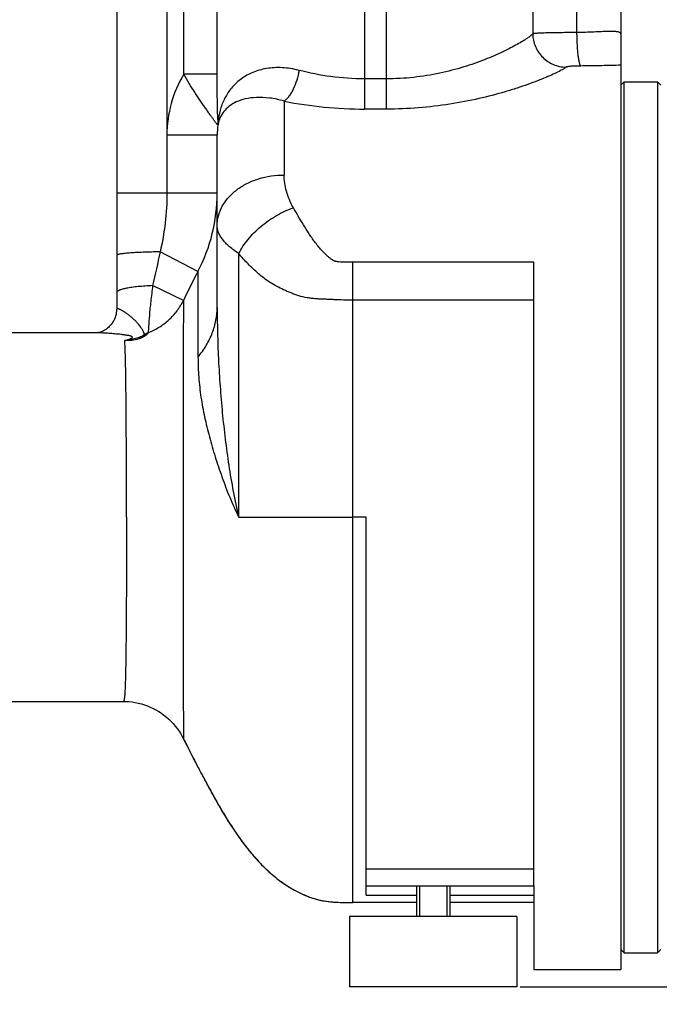
# Model space of a CAD drawing. Units: millimetres. Extents: x -2303 to 3854, y -123 to 3399.
# Drawn here: x 1901 to 2092, y 1494 to 1788 of the extents above; entities that cross this region are included whole.
import ezdxf

# ---------------------------------------------------------------- set-up
doc = ezdxf.new("R2010")
doc.units = ezdxf.units.MM
doc.header["$LTSCALE"] = 46.255
doc.header["$PDMODE"] = 3
doc.header["$PDSIZE"] = 0.3125
doc.layers.get('0').update_dxf_attribs({"linetype": 'CONTINUOUS'})
doc.layers.get('Defpoints').update_dxf_attribs({"linetype": 'CONTINUOUS'})
for name, color, linetype in [('02___PRT_ALL_AXES', 7, 'CONTINUOUS'), ('BEZUGSACHSEN', 7, 'CONTINUOUS'), ('RUNDUNGEN', 7, 'CONTINUOUS')]:
    doc.layers.add(name, color=color, linetype=linetype)
doc.layers.add('AM_5', color=3, linetype='CONTINUOUS', lineweight=25)
doc.styles.get("Standard").update_dxf_attribs({"font": 'txt', "width": 0.7})
doc.dimstyles.new('AM_DIN$0', dxfattribs={"dimtxt": 3.5, "dimasz": 2.5, "dimexe": 1, "dimexo": 1, "dimgap": 1.5, "dimtad": 1, "dimdsep": 46, "dimtxsty": 'STANDARD', "dimcen": 0, "dimclrd": 256, "dimclre": 256, "dimclrt": 2, "dimadec": 0, "dimazin": 2, "dimtp": 0.1, "dimtm": 0.1, "dimtfac": 0.71, "dimtdec": 3, "dimtmove": 0, "dimatfit": 3, "dimfxl": 1, "dimlwd": -1, "dimlwe": -1, "dimarcsym": 0})

# ---------------------------------------------------------------- blocks, each defined once
blk = doc.blocks.new('*D17')
at = {"layer": 'AM_5', "ltscale": 10, "transparency": 16777216}
for p, q in [((2339.65, 1599.7), (2339.65, 1271.09)), ((1493.66, 1530.4), (1493.66, 1271.09)), ((1523.66, 1272.09), (2309.65, 1272.09))]:
    blk.add_line(p, q, dxfattribs=at)
for points in [[(1523.66, 1277.09), (1523.66, 1267.09), (1493.66, 1272.09)], [(2309.65, 1277.09), (2309.65, 1267.09), (2339.65, 1272.09)]]:
    blk.add_solid(points, dxfattribs=at)
at = {"layer": 'Defpoints', "color": 0, "ltscale": 10, "transparency": 16777216}
for p in [(2339.65, 1600.7), (1493.66, 1531.4), (2339.65, 1272.09)]:
    blk.add_point(p, dxfattribs=at)
at = {"layer": 'AM_5', "color": 2, "ltscale": 10, "transparency": 16777216, "insert": (1916.65, 1304.59), "char_height": 35, "attachment_point": 5}
blk.add_mtext('835', dxfattribs=at)
blk = doc.blocks.new('*D24')
at = {"layer": 'AM_5', "ltscale": 10, "transparency": 16777216}
for p, q in [((2102.66, 2251.82), (2404.74, 2251.82)), ((2403.74, 1529), (2403.74, 2221.82)), ((2050.15, 1499), (2404.74, 1499))]:
    blk.add_line(p, q, dxfattribs=at)
for points in [[(2398.74, 2221.82), (2408.74, 2221.82), (2403.74, 2251.82)], [(2398.74, 1529), (2408.74, 1529), (2403.74, 1499)]]:
    blk.add_solid(points, dxfattribs=at)
at = {"layer": 'Defpoints', "color": 0, "ltscale": 10, "transparency": 16777216}
for p in [(2101.66, 2251.82), (2403.74, 2251.82), (2049.15, 1499)]:
    blk.add_point(p, dxfattribs=at)
at = {"layer": 'AM_5', "color": 2, "ltscale": 10, "transparency": 16777216, "insert": (2371.24, 1875.41), "char_height": 35, "attachment_point": 5, "rotation": 90}
blk.add_mtext('753', dxfattribs=at)
blk = doc.blocks.new('*D26')
at = {"layer": 'AM_5', "ltscale": 10, "transparency": 16777216}
for p, q in [((894.96, 3398.67), (2509.36, 3398.67)), ((2508.36, 1529), (2508.36, 3368.67)), ((2050.15, 1499), (2509.36, 1499))]:
    blk.add_line(p, q, dxfattribs=at)
for points in [[(2503.36, 3368.67), (2513.36, 3368.67), (2508.36, 3398.67)], [(2503.36, 1529), (2513.36, 1529), (2508.36, 1499)]]:
    blk.add_solid(points, dxfattribs=at)
at = {"layer": 'Defpoints', "color": 0, "ltscale": 10, "transparency": 16777216}
for p in [(893.96, 3398.67), (2508.36, 3398.67), (2049.15, 1499)]:
    blk.add_point(p, dxfattribs=at)
at = {"layer": 'AM_5', "color": 2, "ltscale": 10, "transparency": 16777216, "insert": (2475.86, 2448.83), "char_height": 35, "attachment_point": 5, "rotation": 90}
blk.add_mtext('1880', dxfattribs=at)

msp = doc.modelspace()

# ---------------------------------------------------------------- linework, layer by layer
at = {"color": 7, "linetype": 'Continuous'}
for p, q in [((2080.153, 1768.201), (2081.153, 1769.201)), ((2081.153, 1769.201), (2091.153, 1769.201)), ((2081.153, 1509.201), (2081.153, 1769.201)), ((2092.153, 1768.201), (2091.153, 1769.201)), ((2091.153, 1769.201), (2091.153, 1509.201)), ((1924.213, 1694.201), (1776.653, 1694.201)), ((1776.653, 1584.201), (1931.667, 1584.201)), ((2020.073, 1529.201), (2020.073, 1520.001)), ((2028.233, 1529.201), (2028.233, 1520.001)), ((2054.153, 1529.201), (2054.153, 1504.201)), ((2019.153, 1524.201), (2000.153, 1524.201)), ((2054.153, 1524.201), (2029.153, 1524.201)), ((2080.153, 1510.201), (2081.153, 1509.201)), ((2081.153, 1509.201), (2091.153, 1509.201)), ((2092.153, 1510.201), (2091.153, 1509.201)), ((2054.153, 1504.201), (2080.153, 1504.201))]:
    msp.add_line(p, q, dxfattribs=at)
at = {"color": 9, "linetype": 'Continuous'}
msp.add_line((2004.153, 1639.201), (2000.153, 1639.201), dxfattribs=at)
at = {"color": 7, "linetype": 'Continuous'}
msp.add_open_spline([(1949.61, 1573.035), (1950.72, 1570.778), (1952.445, 1567.381), (1954.838, 1562.824), (1956.736, 1559.27), (1958.743, 1555.593), (1961.66, 1550.485), (1964.881, 1545.36), (1968.553, 1540.384), (1971.634, 1536.732), (1975.085, 1533.26), (1978.33, 1530.637), (1981.187, 1528.749), (1983.502, 1527.436), (1985.965, 1526.266), (1988.581, 1525.306), (1991.341, 1524.631), (1994.219, 1524.304), (1997.167, 1524.199), (1999.152, 1524.201), (2000.153, 1524.201)], degree=3, knots=[0, 0, 0, 0, 0.1007688, 0.152648, 0.2062487, 0.2622136, 0.3204961, 0.4419652, 0.504467, 0.5681468, 0.6332731, 0.7003333, 0.7349066, 0.7704025, 0.8068727, 0.8440635, 0.8818668, 0.9204421, 0.9598999, 1, 1, 1, 1], dxfattribs=at)
at = {"layer": '02___PRT_ALL_AXES', "color": 7, "linetype": 'Continuous'}
for p, q in [((2019.153, 1529.201), (2019.153, 1520.001)), ((2029.153, 1529.201), (2029.153, 1520.001)), ((2049.15, 1520.001), (1999.155, 1520.001)), ((1999.155, 1520.001), (1999.155, 1499.001)), ((2049.15, 1520.001), (2049.15, 1499.001)), ((2049.15, 1499.001), (1999.155, 1499.001))]:
    msp.add_line(p, q, dxfattribs=at)
at = {"layer": 'BEZUGSACHSEN', "color": 7, "linetype": 'Continuous'}
msp.add_arc((2229.145, 1710.637), 311.568, 206.20898, 206.5109, dxfattribs=at)
msp.add_open_spline([(1950.339, 1571.563), (1951.439, 1569.358), (1953.144, 1566.034), (1955.508, 1561.565), (1957.385, 1558.069), (1959.38, 1554.458), (1962.277, 1549.469), (1965.478, 1544.486), (1969.124, 1539.671), (1972.178, 1536.146), (1975.598, 1532.807), (1979.487, 1529.76), (1983.133, 1527.585), (1986.317, 1526.122), (1988.443, 1525.373), (1990.208, 1524.909), (1992.031, 1524.547), (1994.379, 1524.295), (1997.248, 1524.199), (1999.18, 1524.201), (2000.153, 1524.201)], degree=3, knots=[0, 0, 0, 0, 0.1009607, 0.1530537, 0.2071325, 0.2635277, 0.3220661, 0.4434734, 0.505841, 0.5693896, 0.6343896, 0.7013601, 0.7713418, 0.8077271, 0.8447809, 0.8635338, 0.882446, 0.9208606, 0.9601244, 1, 1, 1, 1], dxfattribs=at)
at = {"layer": 'RUNDUNGEN', "color": 7, "linetype": 'Continuous'}
for p, q in [((1929.653, 1802.201), (1929.653, 1701.438)), ((2080.153, 1802.201), (2080.153, 1504.201)), ((1959.653, 1701.839), (1959.653, 1753.219)), ((2054.153, 1529.201), (2054.153, 1715.279)), ((1923.98, 1694.211), (1923.913, 1694.201)), ((1924.072, 1694.228), (1923.979, 1694.211)), ((1924.186, 1694.251), (1924.071, 1694.227)), ((1924.213, 1694.201), (1924.213, 1694.201)), ((2004.153, 1526.371), (2004.153, 1639.201)), ((1931.667, 1584.201), (1932.357, 1584.189)), ((1949.61, 1573.035), (1949.61, 1573.035)), ((2004.153, 1529.201), (2054.153, 1529.201))]:
    msp.add_line(p, q, dxfattribs=at)
at = {"layer": 'RUNDUNGEN', "color": 9, "linetype": 'Continuous'}
for p, q in [((2003.653, 1804.201), (2003.653, 1761.016)), ((2010.153, 1804.201), (2010.153, 1761.016)), ((2053.885, 1802.201), (2053.885, 1783.479)), ((1944.653, 1793.401), (1944.653, 1735.919)), ((1959.67, 1771.415), (1959.67, 1794.486)), ((1949.674, 1771.415), (1949.674, 1791.201)), ((2066.973, 1791.201), (2066.973, 1783.853)), ((1959.67, 1771.415), (1949.674, 1771.415)), ((2010.153, 1770.04), (2003.653, 1770.04)), ((1979.653, 1763.383), (1979.653, 1741.333)), ((2010.153, 1761.016), (2003.653, 1761.016)), ((1959.653, 1753.219), (1944.653, 1753.219)), ((1959.653, 1735.919), (1929.653, 1735.919)), ((1953.928, 1712.572), (1942.649, 1718.389)), ((1966.09, 1639.201), (1966.09, 1717.879)), ((2054.153, 1715.279), (2000.153, 1715.279)), ((2000.153, 1524.201), (2000.153, 1715.279)), ((1953.928, 1712.572), (1953.928, 1686.971)), ((1949.579, 1703.884), (1940.386, 1708.309)), ((2054.153, 1704.008), (2000.153, 1704.008)), ((1966.09, 1639.201), (2000.153, 1639.201)), ((2004.153, 1534.201), (2054.153, 1534.201)), ((2004.153, 1526.371), (2019.153, 1526.371)), ((2029.153, 1526.371), (2054.153, 1526.371))]:
    msp.add_line(p, q, dxfattribs=at)
at = {"layer": 'RUNDUNGEN', "color": 7, "linetype": 'Continuous'}
for points in [[(1929.653, 1701.438), (1929.646, 1701.125), (1929.612, 1700.656), (1929.547, 1700.18), (1929.451, 1699.704), (1929.323, 1699.233), (1929.166, 1698.771), (1928.98, 1698.324), (1928.77, 1697.895), (1928.537, 1697.487), (1928.286, 1697.104), (1928.02, 1696.747), (1927.742, 1696.417), (1927.457, 1696.114), (1927.167, 1695.838), (1926.876, 1695.59), (1926.587, 1695.368), (1926.304, 1695.171), (1926.028, 1694.999), (1925.764, 1694.849), (1925.511, 1694.72), (1925.273, 1694.61), (1925.05, 1694.517), (1924.842, 1694.44), (1924.651, 1694.376), (1924.476, 1694.324), (1924.321, 1694.283), (1924.186, 1694.251)], [(1931.667, 1584.201), (1932.357, 1584.189), (1933.301, 1584.134), (1934.242, 1584.034), (1935.177, 1583.891), (1936.104, 1583.703), (1937.021, 1583.471), (1937.926, 1583.196), (1938.817, 1582.879), (1939.693, 1582.52), (1940.55, 1582.12), (1941.388, 1581.679), (1942.204, 1581.2), (1942.996, 1580.683), (1943.763, 1580.128), (1944.502, 1579.539), (1945.212, 1578.915), (1945.892, 1578.259), (1946.539, 1577.572), (1947.153, 1576.856), (1947.732, 1576.113), (1948.275, 1575.344), (1948.78, 1574.551), (1949.247, 1573.736), (1949.61, 1573.035)], [(1932.357, 1584.189), (1933.301, 1584.134), (1934.242, 1584.034), (1935.177, 1583.891), (1936.104, 1583.703), (1937.021, 1583.471), (1937.926, 1583.196), (1938.817, 1582.879), (1939.693, 1582.52), (1940.55, 1582.12), (1941.388, 1581.679), (1942.204, 1581.2), (1942.996, 1580.683), (1943.762, 1580.129), (1944.502, 1579.539), (1945.212, 1578.915), (1945.892, 1578.259), (1946.539, 1577.573), (1947.153, 1576.856), (1947.732, 1576.113), (1948.275, 1575.344), (1948.78, 1574.551)], [(1948.78, 1574.551), (1949.247, 1573.736), (1949.61, 1573.035)]]:
    msp.add_lwpolyline(points, dxfattribs=at)
at = {"layer": 'RUNDUNGEN', "color": 9, "linetype": 'Continuous'}
for centre, radius, start, end in [((1980.076, 1753.236), 35.423, 149.12188, 180.02757), ((2003.763, 1885.001), 123.985, 258.78697, 269.94926), ((1952.752, 1757.504), 7.231, 351.69062, 4.20959), ((1909.201, 1735.914), 50.452, 332.44049, 0.00466), ((3111.516, 1450.676), 1199.133, 167.099676, 167.59331), ((2267.12, 1550.354), 352.709, 152.61804, 154.19638), ((1946.955, 1677.974), 18.109, 115.80204, 120.08013), ((1940.667, 1686.563), 7.611, 104.15366, 111.49764), ((1948.804, 1686.271), 12.602, 140.5537, 142.49878)]:
    msp.add_arc(centre, radius, start, end, dxfattribs=at)
at = {"layer": 'RUNDUNGEN', "color": 7, "linetype": 'Continuous'}
msp.add_arc((1980.467, 1753.218), 20.814, 171.04274, 179.99943, dxfattribs=at)
at = {"layer": 'RUNDUNGEN', "color": 9, "linetype": 'Continuous'}
for points, knots in [([(2080.153, 1783.446), (2080.153, 1783.519), (2080.106, 1783.681), (2079.896, 1783.862), (2079.581, 1783.995), (2079.155, 1784.093), (2078.617, 1784.159), (2077.97, 1784.195), (2077.217, 1784.205), (2076.022, 1784.187), (2074.319, 1784.117), (2072.064, 1784.009), (2069.582, 1783.908), (2067.859, 1783.866), (2066.973, 1783.853)], [0, 0, 0, 0, 0.0163523, 0.0351181, 0.0598214, 0.0920076, 0.1321901, 0.1803976, 0.2363959, 0.299788, 0.4466485, 0.6161228, 0.8026078, 1, 1, 1, 1]), ([(2053.885, 1783.479), (2053.8, 1783.384), (2053.593, 1783.184), (2053.058, 1782.734), (2052.16, 1782.089), (2050.819, 1781.232), (2049.151, 1780.263), (2047.174, 1779.204), (2043.997, 1777.635), (2039.377, 1775.638), (2033.096, 1773.436), (2025.986, 1771.583), (2018.245, 1770.333), (2012.879, 1770.04), (2010.153, 1770.04)], [0, 0, 0, 0, 0.008244, 0.0185332, 0.0451654, 0.0795734, 0.1212702, 0.169713, 0.2243493, 0.3500652, 0.4944518, 0.653766, 0.8239438, 1, 1, 1, 1]), ([(2066.973, 1783.853), (2066.155, 1783.851), (2064.558, 1783.843), (2062.244, 1783.822), (2060.114, 1783.791), (2058.226, 1783.751), (2056.829, 1783.707), (2055.872, 1783.666), (2055.286, 1783.634), (2054.795, 1783.6), (2054.401, 1783.565), (2054.108, 1783.528), (2053.947, 1783.498), (2053.885, 1783.479)], [0, 0, 0, 0, 0.1873913, 0.3656593, 0.5298299, 0.675321, 0.7980829, 0.8498495, 0.8947153, 0.9323759, 0.9625824, 0.9851533, 1, 1, 1, 1]), ([(2053.885, 1783.479), (2053.892, 1782.833), (2054.033, 1781.537), (2054.615, 1779.671), (2055.546, 1777.95), (2056.79, 1776.437), (2058.3, 1775.192), (2060.02, 1774.26), (2061.884, 1773.677), (2063.179, 1773.536), (2063.824, 1773.529)], [0, 0, 0, 0, 0.1247691, 0.249768, 0.3749347, 0.5001769, 0.6253923, 0.7504826, 0.8753668, 1, 1, 1, 1]), ([(2066.973, 1783.853), (2066.979, 1783.231), (2067.003, 1782.008), (2067.079, 1780.228), (2067.192, 1778.574), (2067.338, 1777.106), (2067.511, 1775.874), (2067.682, 1775.017), (2067.836, 1774.484), (2067.944, 1774.201), (2068.052, 1774), (2068.141, 1773.903), (2068.187, 1773.877)], [0, 0, 0, 0, 0.1841, 0.3618581, 0.5271414, 0.6742747, 0.7982827, 0.8951399, 0.9325008, 0.962242, 0.9844895, 1, 1, 1, 1]), ([(1984.097, 1772.582), (1982.441, 1773.012), (1979.185, 1773.532), (1974.475, 1773.292), (1970.335, 1772.136), (1966.878, 1770.228), (1964.136, 1767.732), (1962.089, 1764.792), (1960.686, 1761.525), (1960.147, 1759.212), (1959.963, 1758.035)], [0, 0, 0, 0, 0.159629, 0.3050995, 0.4367322, 0.557159, 0.6701747, 0.7796417, 0.888796, 1, 1, 1, 1]), ([(1984.097, 1772.582), (1983.929, 1771.591), (1983.475, 1769.681), (1982.615, 1767.436), (1981.772, 1765.853), (1981.111, 1764.852), (1980.417, 1764.023), (1979.909, 1763.569), (1979.653, 1763.383)], [0, 0, 0, 0, 0.2892612, 0.5638179, 0.6895993, 0.8050054, 0.908671, 1, 1, 1, 1]), ([(2003.653, 1770.04), (2000.274, 1770.04), (1993.68, 1770.488), (1987.202, 1771.775), (1984.097, 1772.582)], [0, 0, 0, 0, 0.5129704, 1, 1, 1, 1]), ([(2063.824, 1773.529), (2063.714, 1773.436), (2063.448, 1773.241), (2062.757, 1772.803), (2061.598, 1772.178), (2059.873, 1771.35), (2057.73, 1770.414), (2055.2, 1769.398), (2052.312, 1768.329), (2049.094, 1767.238), (2044.251, 1765.745), (2037.582, 1764.013), (2028.951, 1762.358), (2019.712, 1761.269), (2013.368, 1761.016), (2010.153, 1761.016)], [0, 0, 0, 0, 0.0077792, 0.0177432, 0.0441071, 0.0786856, 0.1209022, 0.1701157, 0.2256704, 0.2869247, 0.3532646, 0.4988804, 0.658125, 0.8266758, 1, 1, 1, 1]), ([(2068.187, 1773.877), (2067.668, 1773.873), (2066.913, 1773.86), (2065.946, 1773.822), (2065.314, 1773.785), (2064.773, 1773.739), (2064.342, 1773.684), (2064.058, 1773.629), (2063.899, 1773.575), (2063.844, 1773.545), (2063.824, 1773.529)], [0, 0, 0, 0, 0.353945, 0.5154936, 0.6608875, 0.7857152, 0.8858176, 0.9577451, 0.9825289, 1, 1, 1, 1]), ([(2080.153, 1774.113), (2078.252, 1774.066), (2074.264, 1773.958), (2070.275, 1773.894), (2068.187, 1773.877)], [0, 0, 0, 0, 0.4766523, 1, 1, 1, 1]), ([(1959.907, 1756.459), (1959.898, 1756.43), (1959.877, 1756.386), (1959.818, 1756.37), (1959.77, 1756.381), (1959.718, 1756.41), (1959.629, 1756.478), (1959.503, 1756.609), (1959.336, 1756.812), (1959.143, 1757.068), (1958.926, 1757.367), (1958.687, 1757.704), (1958.428, 1758.073), (1958.046, 1758.618), (1957.527, 1759.356), (1956.861, 1760.303), (1956.146, 1761.324), (1955.39, 1762.413), (1954.602, 1763.564), (1953.792, 1764.771), (1952.68, 1766.467), (1951.287, 1768.676), (1950.208, 1770.49), (1949.674, 1771.415)], [0, 0, 0, 0, 0.0048945, 0.0069857, 0.0094712, 0.0126971, 0.0168122, 0.0277974, 0.0422976, 0.0599201, 0.08024, 0.1028927, 0.1275888, 0.1541051, 0.2119407, 0.2753774, 0.3436847, 0.4162672, 0.4925873, 0.5721291, 0.6543803, 0.8249352, 1, 1, 1, 1]), ([(1959.963, 1758.035), (1959.96, 1758.013), (1959.955, 1757.983), (1959.946, 1757.946), (1959.941, 1757.924), (1959.935, 1757.908), (1959.929, 1757.897), (1959.921, 1757.892), (1959.913, 1757.899), (1959.907, 1757.91), (1959.902, 1757.928), (1959.896, 1757.95), (1959.889, 1757.989), (1959.881, 1758.046), (1959.869, 1758.151), (1959.857, 1758.296), (1959.84, 1758.548), (1959.823, 1758.881), (1959.806, 1759.293), (1959.792, 1759.715), (1959.779, 1760.143), (1959.767, 1760.575), (1959.756, 1761.011), (1959.744, 1761.597), (1959.73, 1762.334), (1959.716, 1763.222), (1959.701, 1764.418), (1959.687, 1765.925), (1959.674, 1768.358), (1959.67, 1770.19), (1959.67, 1771.415)], [0, 0, 0, 0, 0.0047347, 0.0067167, 0.0083735, 0.0096498, 0.0105134, 0.0110301, 0.0115826, 0.0125084, 0.0138544, 0.0155813, 0.0176338, 0.0225111, 0.0281318, 0.0407575, 0.0544714, 0.0835723, 0.1138502, 0.1447765, 0.176118, 0.2077538, 0.2396138, 0.2716544, 0.3361711, 0.4011635, 0.4665571, 0.5983824, 0.7314067, 1, 1, 1, 1]), ([(1979.653, 1763.383), (1978.221, 1763.806), (1975.473, 1764.393), (1971.552, 1764.587), (1968.19, 1764.176), (1965.42, 1763.276), (1963.229, 1761.981), (1961.593, 1760.366), (1960.478, 1758.502), (1960.051, 1757.147), (1959.907, 1756.459)], [0, 0, 0, 0, 0.1904843, 0.3565512, 0.4987346, 0.6201548, 0.7255413, 0.82042, 0.9103201, 1, 1, 1, 1]), ([(1959.653, 1726.202), (1959.653, 1727.195), (1959.919, 1729.215), (1961.091, 1732.095), (1962.977, 1734.732), (1965.495, 1737.026), (1968.545, 1738.901), (1973.212, 1740.772), (1977.073, 1741.333), (1979.653, 1741.333)], [0, 0, 0, 0, 0.1076291, 0.2181987, 0.3340053, 0.4563169, 0.5853002, 0.7201545, 1, 1, 1, 1]), ([(1982.412, 1731.562), (1981.962, 1732.356), (1981.176, 1733.963), (1980.048, 1737.189), (1979.653, 1739.701), (1979.653, 1741.333)], [0, 0, 0, 0, 0.2670641, 0.5221564, 1, 1, 1, 1]), ([(1944.653, 1735.919), (1944.653, 1732.974), (1944.282, 1727.079), (1943.262, 1721.269), (1942.649, 1718.389)], [0, 0, 0, 0, 0.5000144, 1, 1, 1, 1]), ([(1966.09, 1717.879), (1966.847, 1719.385), (1968.828, 1722.328), (1972.673, 1726.157), (1977.258, 1729.355), (1980.666, 1730.945), (1982.412, 1731.562)], [0, 0, 0, 0, 0.2325622, 0.4845628, 0.7446474, 1, 1, 1, 1]), ([(2000.153, 1715.279), (1999.536, 1715.279), (1998.61, 1715.278), (1997.376, 1715.302), (1996.452, 1715.346), (1995.685, 1715.419), (1995.156, 1715.512), (1994.859, 1715.582), (1994.648, 1715.66), (1994.447, 1715.757), (1994.191, 1715.898), (1993.886, 1716.091), (1993.536, 1716.341), (1993.089, 1716.688), (1992.555, 1717.143), (1991.744, 1717.896), (1990.798, 1718.88), (1989.751, 1720.11), (1988.779, 1721.368), (1987.867, 1722.642), (1986.721, 1724.342), (1985.379, 1726.472), (1983.86, 1729.022), (1982.888, 1730.72), (1982.412, 1731.562)], [0, 0, 0, 0, 0.0717506, 0.1076215, 0.1434726, 0.1792461, 0.1970485, 0.2058912, 0.2146147, 0.2232163, 0.2317302, 0.2485627, 0.2652038, 0.2816987, 0.3143507, 0.3466487, 0.4102951, 0.4728213, 0.5343677, 0.5950448, 0.6549349, 0.7725809, 0.887575, 1, 1, 1, 1]), ([(1966.09, 1717.879), (1965.123, 1718.503), (1963.775, 1719.485), (1962.229, 1720.946), (1961.307, 1722.003), (1960.58, 1723.061), (1960.052, 1724.115), (1959.728, 1725.161), (1959.653, 1725.862), (1959.653, 1726.202)], [0, 0, 0, 0, 0.316174, 0.455971, 0.5839153, 0.7007409, 0.807671, 0.9065564, 1, 1, 1, 1]), ([(1942.649, 1718.389), (1941.775, 1718.381), (1940.075, 1718.354), (1937.627, 1718.283), (1935.405, 1718.183), (1933.479, 1718.059), (1931.913, 1717.915), (1930.856, 1717.775), (1930.276, 1717.656), (1930.038, 1717.592), (1929.902, 1717.547), (1929.795, 1717.501), (1929.706, 1717.451), (1929.653, 1717.393), (1929.653, 1717.356)], [0, 0, 0, 0, 0.1999656, 0.388642, 0.5600042, 0.7085944, 0.8297189, 0.9196474, 0.9520933, 0.9651088, 0.9759862, 0.9847583, 0.9915135, 1, 1, 1, 1]), ([(2000.153, 1704.008), (1999.226, 1704.008), (1997.371, 1704.008), (1995.056, 1704.087), (1993.21, 1704.186), (1992.062, 1704.249), (1991.147, 1704.282), (1990.241, 1704.308), (1989.123, 1704.371), (1987.801, 1704.498), (1986.091, 1704.752), (1984.634, 1705.097), (1983.43, 1705.486), (1982.653, 1705.763), (1981.701, 1706.125), (1980.582, 1706.584), (1979.143, 1707.224), (1977.421, 1708.087), (1974.85, 1709.61), (1972.497, 1711.367), (1970.377, 1713.31), (1968.875, 1714.796), (1967.447, 1716.317), (1966.536, 1717.357), (1966.09, 1717.879)], [0, 0, 0, 0, 0.0723445, 0.1446325, 0.1806771, 0.2165474, 0.2343739, 0.2520989, 0.287186, 0.3217326, 0.355705, 0.4219527, 0.4382123, 0.4543614, 0.486296, 0.5177296, 0.5486668, 0.6091143, 0.6678771, 0.7816072, 0.8372948, 0.8922004, 0.9463984, 1, 1, 1, 1]), ([(1940.386, 1708.309), (1939.639, 1708.277), (1938.199, 1708.199), (1936.142, 1708.03), (1934.302, 1707.818), (1932.929, 1707.601), (1931.977, 1707.405), (1931.379, 1707.257), (1930.866, 1707.104), (1930.44, 1706.947), (1930.103, 1706.785), (1929.857, 1706.62), (1929.696, 1706.448), (1929.653, 1706.314), (1929.653, 1706.255)], [0, 0, 0, 0, 0.2010089, 0.387408, 0.5546011, 0.6985452, 0.7607405, 0.8159599, 0.8639557, 0.9045824, 0.9378502, 0.9640463, 0.9840419, 1, 1, 1, 1]), ([(1940.386, 1708.309), (1940.301, 1707.519), (1940.108, 1705.961), (1939.736, 1702.998), (1939.409, 1699.732), (1939.196, 1696.61), (1939.103, 1694.9), (1939.073, 1694.278)], [0, 0, 0, 0, 0.1691124, 0.3341152, 0.6353796, 0.8674903, 1, 1, 1, 1]), ([(1939.073, 1694.278), (1940.203, 1694.724), (1942.387, 1695.824), (1945.301, 1698.035), (1947.759, 1700.733), (1949.04, 1702.803), (1949.579, 1703.884)], [0, 0, 0, 0, 0.2508624, 0.5011417, 0.7508264, 1, 1, 1, 1]), ([(1949.579, 1703.884), (1949.569, 1702.791), (1949.557, 1700.017), (1949.545, 1695.021), (1949.535, 1688.418), (1949.525, 1676.985), (1949.518, 1660.42), (1949.516, 1646.555), (1949.516, 1639.201)], [0, 0, 0, 0, 0.0506861, 0.1286582, 0.2317183, 0.3569321, 0.6589021, 1, 1, 1, 1]), ([(1953.928, 1686.971), (1954.838, 1688.081), (1956.467, 1690.378), (1958.293, 1694.093), (1959.403, 1697.933), (1959.653, 1700.548), (1959.653, 1701.839)], [0, 0, 0, 0, 0.2652722, 0.5179488, 0.7614138, 1, 1, 1, 1]), ([(1959.653, 1701.839), (1959.653, 1696.603), (1959.86, 1688.737), (1960.499, 1678.257), (1961.16, 1670.384), (1962.011, 1662.523), (1963.074, 1654.688), (1964.387, 1646.902), (1965.48, 1641.755), (1966.09, 1639.201)], [0, 0, 0, 0, 0.2489766, 0.3739832, 0.4992303, 0.6245918, 0.7499403, 0.8751252, 1, 1, 1, 1]), ([(1937.878, 1693.644), (1937.897, 1693.777), (1937.851, 1694.102), (1937.65, 1694.62), (1937.313, 1695.236), (1936.661, 1696.208), (1935.833, 1697.197), (1934.877, 1698.166), (1934.095, 1698.875), (1933.294, 1699.525), (1932.504, 1700.102), (1931.862, 1700.522), (1931.379, 1700.811), (1931.051, 1700.995), (1930.75, 1701.153), (1930.479, 1701.283), (1930.242, 1701.385), (1930.042, 1701.458), (1929.883, 1701.501), (1929.774, 1701.516), (1929.71, 1701.508), (1929.677, 1701.494), (1929.656, 1701.469), (1929.653, 1701.448), (1929.653, 1701.438)], [0, 0, 0, 0, 0.0340457, 0.0808994, 0.1406399, 0.2115938, 0.3771394, 0.4664079, 0.5563747, 0.6443822, 0.7278027, 0.8040301, 0.8386455, 0.8705082, 0.8993136, 0.9247746, 0.9466226, 0.9646252, 0.9786126, 0.9885517, 0.9921152, 0.994932, 0.9973737, 1, 1, 1, 1]), ([(1932.069, 1691.914), (1932.224, 1691.963), (1932.529, 1692.059), (1932.976, 1692.201), (1933.397, 1692.342), (1933.724, 1692.463), (1933.958, 1692.563), (1934.105, 1692.636), (1934.226, 1692.709), (1934.315, 1692.781), (1934.37, 1692.858), (1934.374, 1692.944), (1934.322, 1693.018), (1934.236, 1693.081), (1934.119, 1693.141), (1933.917, 1693.219), (1933.618, 1693.303), (1933.223, 1693.39), (1932.794, 1693.469), (1932.344, 1693.541), (1931.882, 1693.608), (1931.413, 1693.67), (1930.784, 1693.747), (1930.001, 1693.834), (1929.074, 1693.926), (1928.169, 1694.005), (1927.031, 1694.093), (1925.716, 1694.172), (1924.692, 1694.201), (1924.213, 1694.201)], [0, 0, 0, 0, 0.0377307, 0.0743422, 0.1091512, 0.1410445, 0.1553625, 0.168201, 0.179206, 0.1880899, 0.1948885, 0.200524, 0.2068292, 0.2149968, 0.2252104, 0.237229, 0.2653774, 0.29724, 0.3313706, 0.3668799, 0.403198, 0.4399605, 0.4768946, 0.5505586, 0.6230792, 0.6936923, 0.7618058, 0.8885922, 1, 1, 1, 1]), ([(1937.878, 1693.644), (1937.822, 1693.587), (1937.678, 1693.474), (1937.324, 1693.249), (1936.782, 1692.984), (1936.063, 1692.712), (1935.292, 1692.486), (1934.497, 1692.301), (1933.421, 1692.097), (1932.606, 1691.982), (1932.062, 1691.912)], [0, 0, 0, 0, 0.0392647, 0.0888261, 0.2053704, 0.3329145, 0.4647082, 0.5980011, 0.731801, 1, 1, 1, 1]), ([(1938.806, 1693.943), (1938.759, 1693.88), (1938.64, 1693.751), (1938.327, 1693.477), (1937.805, 1693.124), (1937.041, 1692.73), (1935.819, 1692.263), (1934.475, 1691.991), (1933.1, 1691.899), (1932.412, 1691.903), (1932.069, 1691.912)], [0, 0, 0, 0, 0.0325954, 0.0726009, 0.1724241, 0.2934105, 0.4284497, 0.7145014, 0.857776, 1, 1, 1, 1]), ([(1932.583, 1639.201), (1932.583, 1644.98), (1932.572, 1653.463), (1932.53, 1664.43), (1932.485, 1671.821), (1932.424, 1678.374), (1932.343, 1683.92), (1932.253, 1687.847), (1932.157, 1690.383), (1932.101, 1691.439), (1932.069, 1691.912)], [0, 0, 0, 0, 0.3288807, 0.4827138, 0.6241275, 0.7494937, 0.85562, 0.9398196, 0.9730122, 1, 1, 1, 1]), ([(1953.928, 1686.971), (1953.928, 1684.969), (1954.081, 1680.966), (1954.639, 1675.989), (1955.288, 1672.038), (1955.883, 1669.087), (1956.572, 1666.142), (1957.583, 1662.182), (1959.025, 1657.194), (1961.032, 1651.19), (1963.354, 1645.156), (1965.13, 1641.179), (1966.09, 1639.201)], [0, 0, 0, 0, 0.1209144, 0.241743, 0.3022476, 0.3627617, 0.423519, 0.4848955, 0.6096484, 0.7370821, 0.867184, 1, 1, 1, 1]), ([(1932.583, 1639.201), (1932.583, 1635.617), (1932.577, 1628.587), (1932.554, 1619.928), (1932.525, 1613.309), (1932.498, 1608.69), (1932.465, 1604.367), (1932.424, 1600.381), (1932.377, 1596.771), (1932.321, 1593.571), (1932.256, 1590.813), (1932.179, 1588.521), (1932.101, 1586.913), (1932.026, 1585.877), (1931.969, 1585.29), (1931.916, 1584.882), (1931.867, 1584.62), (1931.833, 1584.473), (1931.795, 1584.356), (1931.755, 1584.262), (1931.702, 1584.201), (1931.667, 1584.201)], [0, 0, 0, 0, 0.1952276, 0.3828945, 0.4716045, 0.5557397, 0.634492, 0.7070912, 0.7728533, 0.8311327, 0.8813912, 0.9231473, 0.956026, 0.9690508, 0.97976, 0.9881428, 0.9914666, 0.9942178, 0.9964068, 0.998056, 1, 1, 1, 1]), ([(1949.516, 1639.201), (1949.516, 1634.907), (1949.517, 1626.484), (1949.519, 1616.108), (1949.522, 1608.172), (1949.525, 1602.63), (1949.529, 1597.44), (1949.533, 1592.65), (1949.538, 1588.307), (1949.543, 1584.452), (1949.549, 1581.562), (1949.555, 1579.521), (1949.559, 1578.202), (1949.563, 1577.029), (1949.568, 1576.005), (1949.574, 1575.132), (1949.579, 1574.5), (1949.583, 1574.071), (1949.586, 1573.807), (1949.59, 1573.583), (1949.593, 1573.398), (1949.597, 1573.251), (1949.601, 1573.144), (1949.603, 1573.079), (1949.607, 1573.047), (1949.608, 1573.038), (1949.61, 1573.035)], [0, 0, 0, 0, 0.1946885, 0.3819069, 0.470453, 0.5544768, 0.6331776, 0.7057933, 0.7716414, 0.8300821, 0.8805717, 0.9026813, 0.9226262, 0.9403632, 0.9558546, 0.9690633, 0.9799555, 0.9845246, 0.9885065, 0.9918999, 0.9947034, 0.9969159, 0.9985362, 0.9995637, 0.9998553, 1, 1, 1, 1])]:
    msp.add_open_spline(points, degree=3, knots=knots, dxfattribs=at)

# ---------------------------------------------------------------- dimensions: what is measured, and where the dimension line sits
at = {"layer": 'AM_5', "ltscale": 10}
dim = msp.add_linear_dim(base=(2508.358, 3398.668), p1=(2049.15, 1499.001), p2=(893.96, 3398.668), angle=90, text='1880', dimstyle='AM_DIN$0', override={"dimtxt": 35, "dimasz": 30, "dimgap": 15, "dimsah": 1}, dxfattribs=at)
dim.commit()
dim.dimension.update_dxf_attribs({"geometry": '*D26', "text_midpoint": (2475.858, 2448.834)})
dim = msp.add_linear_dim(base=(2403.736, 2251.821), p1=(2049.15, 1499.001), p2=(2101.658, 2251.821), angle=90, text='753', dimstyle='AM_DIN$0', override={"dimtxt": 35, "dimasz": 30, "dimgap": 15, "dimsah": 1}, dxfattribs=at)
dim.commit()
dim.dimension.update_dxf_attribs({"geometry": '*D24', "text_midpoint": (2403.736, 1875.411), "dimtype": 160})
dim = msp.add_linear_dim(base=(2339.653, 1272.095), p1=(1493.656, 1531.395), p2=(2339.653, 1600.701), text='835', dimstyle='AM_DIN$0', override={"dimtxt": 35, "dimasz": 30, "dimgap": 15, "dimsah": 1}, dxfattribs=at)
dim.commit()
dim.dimension.update_dxf_attribs({"geometry": '*D17', "text_midpoint": (1916.655, 1304.595)})

doc.saveas('drawing.dxf')
